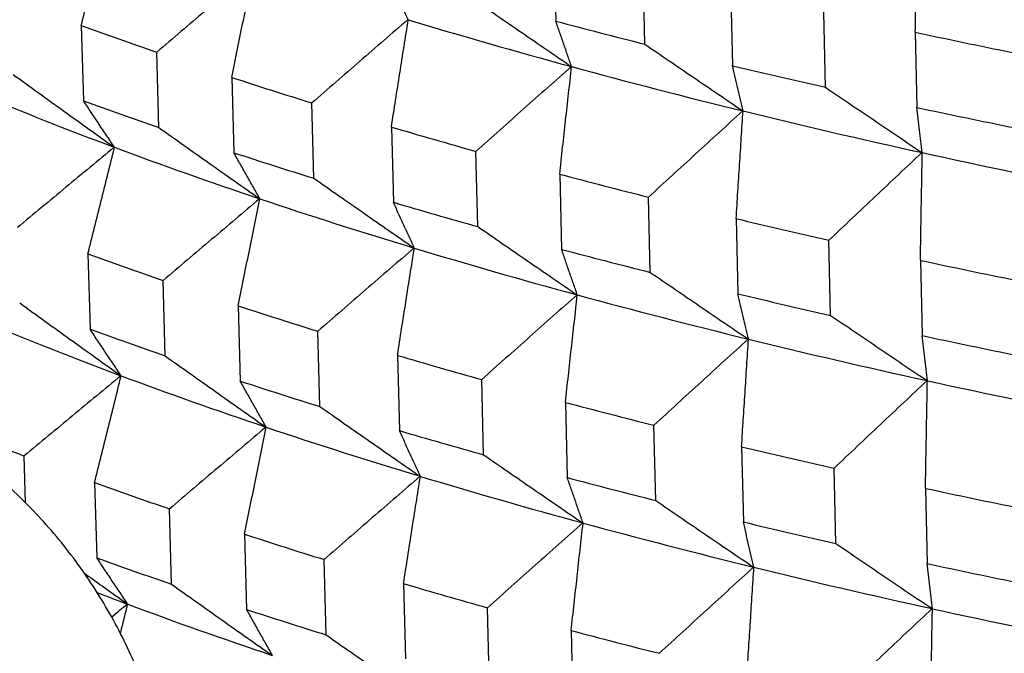
# Model space of a CAD drawing. Units: millimetres. Extents: x 62 to 427, y 82 to 422.
# Drawn here: x 124 to 127, y 236 to 237 of the extents above; entities that cross this region are included whole.
import ezdxf

# ---------------------------------------------------------------- set-up
doc = ezdxf.new("R2010")
doc.units = ezdxf.units.MM
doc.styles.add('BLAIR ITC', font='txt', dxfattribs={"height": 7.5})
doc.dimstyles.new('BLAIR ITC', dxfattribs={"dimtxt": 7.5, "dimasz": 7.5, "dimexe": 4, "dimexo": 2, "dimgap": 2.5, "dimtad": 0, "dimdec": 0, "dimdsep": 46, "dimtxsty": 'BLAIR ITC', "dimcen": 0.09, "dimclrd": 8, "dimclre": 8, "dimclrt": 256, "dimadec": 0, "dimazin": 0, "dimtfac": 1, "dimtdec": 0, "dimtmove": 0, "dimatfit": 3, "dimfxl": 1, "dimtfill": 1, "dimtolj": 1, "dimtzin": 0, "dimarcsym": 0})

# ---------------------------------------------------------------- blocks, each defined once
blk = doc.blocks.new('*D17')
at = {"color": 8, "lineweight": -2, "transparency": 16777216}
for p, q in [((111.5678, 236.1604), (111.5678, 273.0933)), ((154.656, 236.1604), (154.656, 273.0933)), ((111.5678, 269.0933), (103.4835, 269.0933)), ((147.156, 269.0933), (119.0678, 269.0933))]:
    blk.add_line(p, q, dxfattribs=at)
at = {"color": 8, "transparency": 16777216}
for points in [[(119.0678, 270.3433), (119.0678, 267.8433), (111.5678, 269.0933)], [(147.156, 270.3433), (147.156, 267.8433), (154.656, 269.0933)]]:
    blk.add_solid(points, dxfattribs=at)
at = {"layer": 'Defpoints', "color": 0, "transparency": 16777216}
for p in [(154.656, 269.0933), (111.5678, 234.1604), (154.656, 234.1604)]:
    blk.add_point(p, dxfattribs=at)
at = {"lineweight": 30, "transparency": 16777216, "insert": (92.9189, 269.0933), "char_height": 7.5, "attachment_point": 5, "style": 'BLAIR ITC', "bg_fill": 3, "box_fill_scale": 1.1, "bg_fill_color": 256, "bg_fill_true_color": 13158600, "bg_fill_transparency": 0}
blk.add_mtext('\\A1;43', dxfattribs=at)
blk = doc.blocks.new('*D18')
at = {"color": 8, "lineweight": -2, "transparency": 16777216}
for p, q in [((131.1119, 374.1071), (63.2987, 374.1071)), ((67.2987, 366.6071), (67.2987, 286.3594)), ((67.2987, 180.3623), (67.2987, 260.6101)), ((130.6406, 172.8623), (63.2987, 172.8623))]:
    blk.add_line(p, q, dxfattribs=at)
at = {"color": 8, "transparency": 16777216}
for points in [[(66.0487, 366.6071), (68.5487, 366.6071), (67.2987, 374.1071)], [(66.0487, 180.3623), (68.5487, 180.3623), (67.2987, 172.8623)]]:
    blk.add_solid(points, dxfattribs=at)
at = {"layer": 'Defpoints', "color": 0, "transparency": 16777216}
for p in [(133.1119, 374.1071), (67.2987, 172.8623), (132.6406, 172.8623)]:
    blk.add_point(p, dxfattribs=at)
at = {"lineweight": 30, "transparency": 16777216, "insert": (67.2987, 273.4847), "char_height": 7.5, "attachment_point": 5, "rotation": 90, "style": 'BLAIR ITC', "bg_fill": 3, "box_fill_scale": 1.1, "bg_fill_color": 256, "bg_fill_true_color": 13158600, "bg_fill_transparency": 0}
blk.add_mtext('\\A1;201', dxfattribs=at)

msp = doc.modelspace()

# ---------------------------------------------------------------- linework, layer by layer
at = {"lineweight": 30, "extrusion": (0, 1, -2.22045e-16)}
for p, q in [((125.5561, 237.6041), (125.5608, 237.4145)), ((125.7851, 237.3565), (125.7806, 237.5461)), ((126.0013, 237.4919), (126.0058, 237.3023)), ((126.2401, 237.2478), (126.2359, 237.4373)), ((124.3658, 237.4037), (124.3714, 237.2138)), ((126.4661, 237.3865), (126.4703, 237.197)), ((124.5611, 237.1465), (124.5558, 237.3363)), ((124.7448, 237.2727), (124.7501, 237.0829)), ((124.9516, 237.0186), (124.9466, 237.2083)), ((125.1468, 237.1477), (125.1518, 236.9579)), ((125.3646, 236.8968), (125.3598, 237.0864)), ((125.5706, 237.0289), (125.5753, 236.8393)), ((125.7987, 236.7815), (125.7942, 236.9711)), ((126.015, 236.9169), (126.0195, 236.7273)), ((126.2529, 236.673), (126.2487, 236.8625)), ((124.3826, 236.8279), (124.3881, 236.638)), ((126.4789, 236.8118), (126.4831, 236.6222)), ((124.5771, 236.571), (124.5718, 236.7608)), ((124.7609, 236.6972), (124.7662, 236.5074)), ((124.9669, 236.4433), (124.9619, 236.633)), ((125.1621, 236.5724), (125.1671, 236.3826)), ((125.379, 236.3217), (125.3743, 236.5114)), ((125.585, 236.4539), (125.5898, 236.2642)), ((125.8124, 236.2066), (125.8079, 236.3962)), ((126.0286, 236.342), (126.0331, 236.1524)), ((124.2253, 236.2007), (124.2219, 236.3187)), ((126.2657, 236.0983), (126.2615, 236.2878)), ((124.3993, 236.2523), (124.4048, 236.0624)), ((126.4917, 236.2371), (126.4959, 236.0476)), ((124.5931, 235.9956), (124.5878, 236.1854)), ((124.7769, 236.1217), (124.7822, 235.9319)), ((124.9822, 235.8681), (124.9771, 236.0578)), ((125.1773, 235.9972), (125.1824, 235.8075)), ((125.3935, 235.7468), (125.3887, 235.9364)), ((125.5995, 235.8789), (125.6043, 235.6893))]:
    msp.add_line(p, q, dxfattribs=at)
at = {"lineweight": 30}
for centre, major_axis, start_param, end_param in [((133.1119, 239.454), (11.2103, 0), -2.465747, -2.439101), ((133.1119, 239.6551), (11.0142, 0), -2.373609, -2.321328), ((133.1119, 239.8426), (11.2245, 0), -2.308683, -2.282005), ((133.1119, 240.0338), (11.2315, 0), -2.203971, -2.177277), ((133.1119, 239.6551), (11.0142, 0), -2.321249, -2.268968), ((133.1119, 239.8426), (11.2245, 0), -2.256324, -2.229645), ((133.1119, 239.454), (11.2103, 0), -2.413387, -2.386741), ((133.1119, 239.0754), (10.9931, 0), -2.530684, -2.478412), ((133.1119, 239.2629), (11.2033, 0), -2.465739, -2.439109), ((133.1119, 239.6551), (11.0142, 0), -2.268889, -2.216608), ((133.1119, 239.8426), (11.2245, 0), -2.203964, -2.177285), ((133.1119, 239.454), (11.2103, 0), -2.361027, -2.334381), ((133.1119, 239.0754), (10.9931, 0), -2.478324, -2.426053), ((133.1119, 239.2629), (11.2033, 0), -2.413379, -2.38675), ((133.1119, 239.6551), (11.0142, 0), -2.216529, -2.164249), ((133.1119, 239.454), (11.2103, 0), -2.308667, -2.282022), ((133.1119, 239.0754), (10.9931, 0), -2.425964, -2.373693), ((133.1119, 239.2629), (11.2033, 0), -2.361019, -2.33439), ((133.1119, 239.454), (11.2103, 0), -2.256308, -2.229662), ((133.1119, 238.8744), (11.1891, 0), -2.465723, -2.439126), ((133.1119, 239.0754), (10.9931, 0), -2.373604, -2.321333), ((133.1119, 239.2629), (11.2033, 0), -2.30866, -2.28203), ((133.1119, 239.454), (11.2103, 0), -2.203948, -2.177302), ((133.1119, 239.2629), (11.2033, 0), -2.2563, -2.22967), ((133.1119, 239.0754), (10.9931, 0), -2.321245, -2.268973), ((133.1119, 238.8744), (11.1891, 0), -2.413363, -2.386766), ((133.1119, 238.4959), (10.9719, 0), -2.53068, -2.478417), ((133.1119, 238.6833), (11.1821, 0), -2.465715, -2.439134), ((133.1119, 239.0754), (10.9931, 0), -2.268885, -2.216613), ((133.1119, 239.2629), (11.2033, 0), -2.20394, -2.17731), ((133.1119, 238.8744), (11.1891, 0), -2.361003, -2.334406), ((133.1119, 238.4959), (10.9719, 0), -2.47832, -2.426057), ((133.1119, 238.6833), (11.1821, 0), -2.413355, -2.386774), ((133.1119, 239.0754), (10.9931, 0), -2.216525, -2.164253), ((133.1119, 238.8744), (11.1891, 0), -2.308644, -2.282046), ((133.1119, 238.2949), (11.1678, 0), -2.518059, -2.491511), ((133.1119, 238.4959), (10.9719, 0), -2.42596, -2.373697), ((133.1119, 238.6833), (11.1821, 0), -2.360996, -2.334414), ((133.1119, 238.8744), (11.1891, 0), -2.256284, -2.229686), ((133.1119, 238.4959), (10.9719, 0), -2.3736, -2.321338), ((133.1119, 238.6833), (11.1821, 0), -2.308636, -2.282055), ((133.1119, 238.2949), (11.1678, 0), -2.465699, -2.439151), ((133.1119, 238.8744), (11.1891, 0), -2.203924, -2.177327), ((133.1119, 238.4959), (10.9719, 0), -2.32124, -2.268978), ((133.1119, 238.6833), (11.1821, 0), -2.256276, -2.229695), ((133.1119, 238.2949), (11.1678, 0), -2.413339, -2.386791), ((133.1119, 238.1038), (11.1608, 0), -2.465691, -2.439159), ((133.1119, 238.4959), (10.9719, 0), -2.26888, -2.216618), ((133.1119, 238.6833), (11.1821, 0), -2.203916, -2.177335), ((133.1119, 238.2949), (11.1678, 0), -2.36098, -2.334431), ((133.1119, 237.9165), (10.9507, 0), -2.489799, -2.478422), ((133.1119, 237.9165), (10.9507, 0), -2.478315, -2.426062), ((133.1119, 238.4959), (10.9719, 0), -2.21652, -2.164258), ((133.1119, 238.1038), (11.1608, 0), -2.413332, -2.386799), ((133.1119, 238.2949), (11.1678, 0), -2.30862, -2.282071)]:
    msp.add_ellipse(centre, major_axis=major_axis, ratio=0.292372, start_param=start_param, end_param=end_param, dxfattribs=at)
for points, knots in [([(124.3658, 237.4037), (124.3714, 237.4261), (124.377, 237.4486), (124.3826, 237.471), (124.3881, 237.4934), (124.3937, 237.5158), (124.3993, 237.5382), (124.4049, 237.5606), (124.4105, 237.583), (124.416, 237.6053), (124.4216, 237.6277), (124.4272, 237.6501), (124.4328, 237.6725)], [0, 0, 0, 0, 0.0799269, 0.0799269, 0.0799269, 0.1598538, 0.1598538, 0.1598538, 0.2397806, 0.2397806, 0.2397806, 0.3197075, 0.3197075, 0.3197075, 0.3197075]), ([(126.4661, 237.3865), (126.4665, 237.4092), (126.4669, 237.4319), (126.4673, 237.4545), (126.4677, 237.4772), (126.4681, 237.4998), (126.4685, 237.5224), (126.4689, 237.5451), (126.4693, 237.5677), (126.4697, 237.5903), (126.4701, 237.6129), (126.4705, 237.6355), (126.4709, 237.6581)], [0, 0, 0, 0, 0.0799549, 0.0799549, 0.0799549, 0.1599097, 0.1599097, 0.1599097, 0.2398645, 0.2398645, 0.2398645, 0.3198193, 0.3198193, 0.3198193, 0.3198193]), ([(124.799, 237.5426), (124.7787, 237.5254), (124.7584, 237.5083), (124.7381, 237.4911), (124.7178, 237.4739), (124.6976, 237.4568), (124.6773, 237.4396), (124.657, 237.4224), (124.6368, 237.4052), (124.6165, 237.388), (124.5963, 237.3708), (124.576, 237.3535), (124.5558, 237.3363)], [0, 0, 0, 0, 0.0805084, 0.0805084, 0.0805084, 0.1610168, 0.1610168, 0.1610168, 0.2415253, 0.2415253, 0.2415253, 0.3220338, 0.3220338, 0.3220338, 0.3220338]), ([(124.7448, 237.2727), (124.7494, 237.2952), (124.754, 237.3177), (124.7585, 237.3402), (124.7631, 237.3627), (124.7676, 237.3852), (124.7722, 237.4076), (124.7768, 237.4301), (124.7813, 237.4526), (124.7859, 237.475), (124.7905, 237.4975), (124.795, 237.5199), (124.7996, 237.5424)], [0, 0, 0, 0, 0.0799269, 0.0799269, 0.0799269, 0.1598538, 0.1598538, 0.1598538, 0.2397806, 0.2397806, 0.2397806, 0.3197075, 0.3197075, 0.3197075, 0.3197075]), ([(125.1892, 237.4181), (125.1848, 237.4276), (125.1804, 237.4372), (125.176, 237.4468), (125.1716, 237.4564), (125.1672, 237.466), (125.1629, 237.4756), (125.1585, 237.4852), (125.1541, 237.4948), (125.1497, 237.5044), (125.1453, 237.5141), (125.1409, 237.5237), (125.1365, 237.5334)], [0, 0, 0, 0, 0.0799172, 0.0799172, 0.0799172, 0.1598344, 0.1598344, 0.1598344, 0.2397515, 0.2397515, 0.2397515, 0.3196688, 0.3196688, 0.3196688, 0.3196688]), ([(125.3501, 237.472), (125.3709, 237.4576), (125.3916, 237.4433), (125.4124, 237.4289), (125.4332, 237.4146), (125.454, 237.4002), (125.4749, 237.3859), (125.4957, 237.3716), (125.5165, 237.3573), (125.5373, 237.343), (125.5582, 237.3287), (125.579, 237.3144), (125.5999, 237.3001)], [0, 0, 0, 0, 0.0804982, 0.0804982, 0.0804982, 0.1609963, 0.1609963, 0.1609963, 0.2414944, 0.2414944, 0.2414944, 0.3219925, 0.3219925, 0.3219925, 0.3219925]), ([(125.1886, 237.4183), (125.1684, 237.4008), (125.1482, 237.3833), (125.128, 237.3659), (125.1078, 237.3484), (125.0876, 237.3309), (125.0675, 237.3134), (125.0473, 237.2959), (125.0271, 237.2784), (125.007, 237.2609), (124.9869, 237.2434), (124.9667, 237.2258), (124.9466, 237.2083)], [0, 0, 0, 0, 0.0805084, 0.0805084, 0.0805084, 0.1610168, 0.1610168, 0.1610168, 0.2415253, 0.2415253, 0.2415253, 0.3220338, 0.3220338, 0.3220338, 0.3220338]), ([(125.1468, 237.1477), (125.1503, 237.1702), (125.1538, 237.1928), (125.1574, 237.2153), (125.1609, 237.2379), (125.1644, 237.2604), (125.168, 237.283), (125.1715, 237.3055), (125.175, 237.328), (125.1786, 237.3505), (125.1821, 237.3731), (125.1857, 237.3956), (125.1892, 237.4181)], [0, 0, 0, 0, 0.0799269, 0.0799269, 0.0799269, 0.1598538, 0.1598538, 0.1598538, 0.2397806, 0.2397806, 0.2397806, 0.3197075, 0.3197075, 0.3197075, 0.3197075]), ([(125.6005, 237.2999), (125.5972, 237.3094), (125.5939, 237.3189), (125.5906, 237.3284), (125.5873, 237.338), (125.584, 237.3475), (125.5807, 237.3571), (125.5774, 237.3666), (125.5741, 237.3762), (125.5707, 237.3857), (125.5674, 237.3953), (125.5641, 237.4049), (125.5608, 237.4145)], [0, 0, 0, 0, 0.0799172, 0.0799172, 0.0799172, 0.1598344, 0.1598344, 0.1598344, 0.2397515, 0.2397515, 0.2397515, 0.3196688, 0.3196688, 0.3196688, 0.3196688]), ([(125.7851, 237.3565), (125.8056, 237.3424), (125.8261, 237.3284), (125.8467, 237.3143), (125.8672, 237.3003), (125.8877, 237.2863), (125.9083, 237.2723), (125.9288, 237.2583), (125.9494, 237.2443), (125.97, 237.2303), (125.9906, 237.2163), (126.0111, 237.2023), (126.0317, 237.1884)], [0, 0, 0, 0, 0.0804982, 0.0804982, 0.0804982, 0.1609963, 0.1609963, 0.1609963, 0.2414944, 0.2414944, 0.2414944, 0.3219925, 0.3219925, 0.3219925, 0.3219925]), ([(125.5999, 237.3001), (125.5798, 237.2823), (125.5598, 237.2645), (125.5398, 237.2468), (125.5197, 237.229), (125.4997, 237.2112), (125.4797, 237.1934), (125.4597, 237.1756), (125.4397, 237.1578), (125.4197, 237.1399), (125.3997, 237.1221), (125.3797, 237.1043), (125.3598, 237.0864)], [0, 0, 0, 0, 0.0805084, 0.0805084, 0.0805084, 0.1610168, 0.1610168, 0.1610168, 0.2415253, 0.2415253, 0.2415253, 0.3220338, 0.3220338, 0.3220338, 0.3220338]), ([(125.5706, 237.0289), (125.573, 237.0516), (125.5755, 237.0742), (125.578, 237.0968), (125.5805, 237.1193), (125.583, 237.1419), (125.5855, 237.1645), (125.588, 237.1871), (125.5905, 237.2097), (125.593, 237.2322), (125.5955, 237.2548), (125.598, 237.2774), (125.6005, 237.2999)], [0, 0, 0, 0, 0.0799269, 0.0799269, 0.0799269, 0.1598538, 0.1598538, 0.1598538, 0.2397806, 0.2397806, 0.2397806, 0.3197075, 0.3197075, 0.3197075, 0.3197075]), ([(126.0324, 237.1882), (126.0302, 237.1977), (126.028, 237.2071), (126.0257, 237.2166), (126.0235, 237.2261), (126.0213, 237.2356), (126.0191, 237.2451), (126.0169, 237.2546), (126.0147, 237.2641), (126.0125, 237.2737), (126.0103, 237.2832), (126.008, 237.2927), (126.0058, 237.3023)], [0, 0, 0, 0, 0.0799172, 0.0799172, 0.0799172, 0.1598344, 0.1598344, 0.1598344, 0.2397515, 0.2397515, 0.2397515, 0.3196688, 0.3196688, 0.3196688, 0.3196688]), ([(124.194, 237.2803), (124.2152, 237.2649), (124.2364, 237.2496), (124.2576, 237.2343), (124.2788, 237.219), (124.3001, 237.2037), (124.3213, 237.1884), (124.3426, 237.1731), (124.3638, 237.1578), (124.3851, 237.1426), (124.4064, 237.1273), (124.4276, 237.112), (124.4489, 237.0968)], [0, 0, 0, 0, 0.08047, 0.08047, 0.08047, 0.1609399, 0.1609399, 0.1609399, 0.2414098, 0.2414098, 0.2414098, 0.3218797, 0.3218797, 0.3218797, 0.3218797]), ([(126.2401, 237.2478), (126.2603, 237.234), (126.2806, 237.2203), (126.3008, 237.2066), (126.321, 237.1929), (126.3412, 237.1791), (126.3615, 237.1654), (126.3817, 237.1517), (126.4019, 237.1381), (126.4222, 237.1244), (126.4425, 237.1107), (126.4627, 237.0971), (126.483, 237.0834)], [0, 0, 0, 0, 0.0804982, 0.0804982, 0.0804982, 0.1609963, 0.1609963, 0.1609963, 0.2414944, 0.2414944, 0.2414944, 0.3219925, 0.3219925, 0.3219925, 0.3219925]), ([(124.4495, 237.0966), (124.443, 237.1063), (124.4365, 237.116), (124.43, 237.1258), (124.4234, 237.1355), (124.4169, 237.1453), (124.4104, 237.155), (124.4039, 237.1648), (124.3974, 237.1746), (124.3909, 237.1844), (124.3844, 237.1942), (124.3779, 237.204), (124.3714, 237.2138)], [0, 0, 0, 0, 0.0798892, 0.0798892, 0.0798892, 0.1597785, 0.1597785, 0.1597785, 0.2396677, 0.2396677, 0.2396677, 0.3195569, 0.3195569, 0.3195569, 0.3195569]), ([(126.0317, 237.1884), (126.0119, 237.1703), (125.9921, 237.1522), (125.9723, 237.1341), (125.9524, 237.116), (125.9326, 237.0979), (125.9129, 237.0798), (125.8931, 237.0617), (125.8733, 237.0436), (125.8535, 237.0255), (125.8337, 237.0073), (125.814, 236.9892), (125.7942, 236.9711)], [0, 0, 0, 0, 0.0805084, 0.0805084, 0.0805084, 0.1610168, 0.1610168, 0.1610168, 0.2415253, 0.2415253, 0.2415253, 0.3220338, 0.3220338, 0.3220338, 0.3220338]), ([(126.015, 236.9169), (126.0164, 236.9395), (126.0179, 236.9621), (126.0193, 236.9848), (126.0208, 237.0074), (126.0222, 237.03), (126.0237, 237.0526), (126.0251, 237.0752), (126.0266, 237.0978), (126.028, 237.1204), (126.0295, 237.143), (126.0309, 237.1656), (126.0324, 237.1882)], [0, 0, 0, 0, 0.0799269, 0.0799269, 0.0799269, 0.1598538, 0.1598538, 0.1598538, 0.2397806, 0.2397806, 0.2397806, 0.3197075, 0.3197075, 0.3197075, 0.3197075]), ([(126.4837, 237.0833), (126.4826, 237.0927), (126.4815, 237.1021), (126.4803, 237.1116), (126.4792, 237.121), (126.4781, 237.1305), (126.477, 237.14), (126.4759, 237.1495), (126.4748, 237.159), (126.4737, 237.1685), (126.4725, 237.178), (126.4714, 237.1875), (126.4703, 237.197)], [0, 0, 0, 0, 0.0799172, 0.0799172, 0.0799172, 0.1598344, 0.1598344, 0.1598344, 0.2397515, 0.2397515, 0.2397515, 0.3196688, 0.3196688, 0.3196688, 0.3196688]), ([(124.5611, 237.1465), (124.5822, 237.1315), (124.6033, 237.1165), (124.6245, 237.1015), (124.6456, 237.0865), (124.6668, 237.0716), (124.6879, 237.0566), (124.7091, 237.0416), (124.7302, 237.0267), (124.7514, 237.0117), (124.7726, 236.9968), (124.7938, 236.9819), (124.815, 236.9669)], [0, 0, 0, 0, 0.08047, 0.08047, 0.08047, 0.1609399, 0.1609399, 0.1609399, 0.2414098, 0.2414098, 0.2414098, 0.3218797, 0.3218797, 0.3218797, 0.3218797]), ([(124.4489, 237.0968), (124.4286, 237.08), (124.4082, 237.0631), (124.3879, 237.0463), (124.3676, 237.0294), (124.3472, 237.0126), (124.3269, 236.9957), (124.3066, 236.9788), (124.2863, 236.9619), (124.266, 236.9451), (124.2457, 236.9282), (124.2254, 236.9113), (124.2052, 236.8943)], [0, 0, 0, 0, 0.0804802, 0.0804802, 0.0804802, 0.1609605, 0.1609605, 0.1609605, 0.2414408, 0.2414408, 0.2414408, 0.3219211, 0.3219211, 0.3219211, 0.3219211]), ([(124.3826, 236.8279), (124.3881, 236.8503), (124.3937, 236.8727), (124.3993, 236.8952), (124.4049, 236.9176), (124.4104, 236.9399), (124.416, 236.9623), (124.4216, 236.9847), (124.4272, 237.0071), (124.4328, 237.0295), (124.4383, 237.0518), (124.4439, 237.0742), (124.4495, 237.0966)], [0, 0, 0, 0, 0.079899, 0.079899, 0.079899, 0.1597979, 0.1597979, 0.1597979, 0.2396968, 0.2396968, 0.2396968, 0.3195957, 0.3195957, 0.3195957, 0.3195957]), ([(124.8156, 236.9667), (124.8102, 236.9764), (124.8047, 236.986), (124.7992, 236.9957), (124.7938, 237.0053), (124.7883, 237.015), (124.7829, 237.0247), (124.7774, 237.0343), (124.7719, 237.044), (124.7665, 237.0537), (124.761, 237.0634), (124.7556, 237.0732), (124.7501, 237.0829)], [0, 0, 0, 0, 0.0798892, 0.0798892, 0.0798892, 0.1597785, 0.1597785, 0.1597785, 0.2396677, 0.2396677, 0.2396677, 0.3195569, 0.3195569, 0.3195569, 0.3195569]), ([(126.483, 237.0834), (126.4634, 237.065), (126.4439, 237.0467), (126.4243, 237.0283), (126.4048, 237.0099), (126.3853, 236.9915), (126.3657, 236.9731), (126.3462, 236.9547), (126.3267, 236.9362), (126.3072, 236.9178), (126.2877, 236.8994), (126.2682, 236.8809), (126.2487, 236.8625)], [0, 0, 0, 0, 0.0805084, 0.0805084, 0.0805084, 0.1610168, 0.1610168, 0.1610168, 0.2415253, 0.2415253, 0.2415253, 0.3220338, 0.3220338, 0.3220338, 0.3220338]), ([(126.4789, 236.8118), (126.4793, 236.8344), (126.4797, 236.8571), (126.4801, 236.8797), (126.4805, 236.9023), (126.4809, 236.925), (126.4813, 236.9476), (126.4817, 236.9702), (126.4821, 236.9928), (126.4825, 237.0154), (126.4829, 237.0381), (126.4833, 237.0607), (126.4837, 237.0833)], [0, 0, 0, 0, 0.0799269, 0.0799269, 0.0799269, 0.1598538, 0.1598538, 0.1598538, 0.2397806, 0.2397806, 0.2397806, 0.3197075, 0.3197075, 0.3197075, 0.3197075]), ([(124.9516, 237.0186), (124.9726, 237.0039), (124.9936, 236.9892), (125.0146, 236.9745), (125.0356, 236.9599), (125.0566, 236.9452), (125.0776, 236.9306), (125.0986, 236.9159), (125.1196, 236.9013), (125.1407, 236.8867), (125.1617, 236.8721), (125.1827, 236.8575), (125.2038, 236.8429)], [0, 0, 0, 0, 0.08047, 0.08047, 0.08047, 0.1609399, 0.1609399, 0.1609399, 0.2414098, 0.2414098, 0.2414098, 0.3218797, 0.3218797, 0.3218797, 0.3218797]), ([(124.815, 236.9669), (124.7947, 236.9498), (124.7744, 236.9327), (124.7541, 236.9155), (124.7338, 236.8983), (124.7135, 236.8812), (124.6933, 236.864), (124.673, 236.8468), (124.6528, 236.8296), (124.6325, 236.8124), (124.6123, 236.7952), (124.592, 236.778), (124.5718, 236.7608)], [0, 0, 0, 0, 0.0804802, 0.0804802, 0.0804802, 0.1609605, 0.1609605, 0.1609605, 0.2414408, 0.2414408, 0.2414408, 0.3219211, 0.3219211, 0.3219211, 0.3219211]), ([(124.7609, 236.6972), (124.7654, 236.7196), (124.77, 236.7421), (124.7745, 236.7646), (124.7791, 236.7871), (124.7837, 236.8096), (124.7882, 236.832), (124.7928, 236.8545), (124.7973, 236.877), (124.8019, 236.8994), (124.8065, 236.9219), (124.811, 236.9443), (124.8156, 236.9667)], [0, 0, 0, 0, 0.079899, 0.079899, 0.079899, 0.1597979, 0.1597979, 0.1597979, 0.2396968, 0.2396968, 0.2396968, 0.3195957, 0.3195957, 0.3195957, 0.3195957]), ([(125.2045, 236.8427), (125.2001, 236.8522), (125.1957, 236.8618), (125.1913, 236.8714), (125.1869, 236.881), (125.1825, 236.8905), (125.1781, 236.9002), (125.1737, 236.9098), (125.1694, 236.9194), (125.165, 236.929), (125.1606, 236.9386), (125.1562, 236.9483), (125.1518, 236.9579)], [0, 0, 0, 0, 0.0798892, 0.0798892, 0.0798892, 0.1597785, 0.1597785, 0.1597785, 0.2396677, 0.2396677, 0.2396677, 0.3195569, 0.3195569, 0.3195569, 0.3195569]), ([(125.3646, 236.8968), (125.3853, 236.8824), (125.4061, 236.8681), (125.4269, 236.8537), (125.4477, 236.8394), (125.4685, 236.825), (125.4893, 236.8107), (125.5101, 236.7964), (125.5309, 236.7821), (125.5518, 236.7678), (125.5726, 236.7535), (125.5934, 236.7392), (125.6143, 236.7249)], [0, 0, 0, 0, 0.08047, 0.08047, 0.08047, 0.1609399, 0.1609399, 0.1609399, 0.2414098, 0.2414098, 0.2414098, 0.3218797, 0.3218797, 0.3218797, 0.3218797]), ([(125.2038, 236.8429), (125.1836, 236.8254), (125.1634, 236.808), (125.1432, 236.7905), (125.123, 236.773), (125.1029, 236.7556), (125.0827, 236.7381), (125.0625, 236.7206), (125.0424, 236.7031), (125.0223, 236.6856), (125.0021, 236.668), (124.982, 236.6505), (124.9619, 236.633)], [0, 0, 0, 0, 0.0804802, 0.0804802, 0.0804802, 0.1609605, 0.1609605, 0.1609605, 0.2414408, 0.2414408, 0.2414408, 0.3219211, 0.3219211, 0.3219211, 0.3219211]), ([(125.1621, 236.5724), (125.1656, 236.5949), (125.1691, 236.6175), (125.1726, 236.64), (125.1762, 236.6625), (125.1797, 236.6851), (125.1832, 236.7076), (125.1868, 236.7301), (125.1903, 236.7527), (125.1938, 236.7752), (125.1974, 236.7977), (125.2009, 236.8202), (125.2045, 236.8427)], [0, 0, 0, 0, 0.079899, 0.079899, 0.079899, 0.1597979, 0.1597979, 0.1597979, 0.2396968, 0.2396968, 0.2396968, 0.3195957, 0.3195957, 0.3195957, 0.3195957]), ([(125.615, 236.7247), (125.6117, 236.7342), (125.6084, 236.7437), (125.6051, 236.7533), (125.6017, 236.7628), (125.5984, 236.7723), (125.5951, 236.7819), (125.5918, 236.7914), (125.5885, 236.801), (125.5852, 236.8105), (125.5819, 236.8201), (125.5786, 236.8297), (125.5753, 236.8393)], [0, 0, 0, 0, 0.0798892, 0.0798892, 0.0798892, 0.1597785, 0.1597785, 0.1597785, 0.2396677, 0.2396677, 0.2396677, 0.3195569, 0.3195569, 0.3195569, 0.3195569]), ([(125.7987, 236.7815), (125.8192, 236.7674), (125.8398, 236.7534), (125.8603, 236.7394), (125.8808, 236.7253), (125.9014, 236.7113), (125.9219, 236.6973), (125.9424, 236.6833), (125.963, 236.6693), (125.9836, 236.6553), (126.0041, 236.6414), (126.0247, 236.6274), (126.0453, 236.6134)], [0, 0, 0, 0, 0.08047, 0.08047, 0.08047, 0.1609399, 0.1609399, 0.1609399, 0.2414098, 0.2414098, 0.2414098, 0.3218797, 0.3218797, 0.3218797, 0.3218797]), ([(126.046, 236.6132), (126.0438, 236.6227), (126.0416, 236.6322), (126.0394, 236.6416), (126.0372, 236.6511), (126.035, 236.6606), (126.0328, 236.6701), (126.0305, 236.6796), (126.0283, 236.6891), (126.0261, 236.6987), (126.0239, 236.7082), (126.0217, 236.7177), (126.0195, 236.7273)], [0, 0, 0, 0, 0.0798892, 0.0798892, 0.0798892, 0.1597785, 0.1597785, 0.1597785, 0.2396677, 0.2396677, 0.2396677, 0.3195569, 0.3195569, 0.3195569, 0.3195569]), ([(124.2107, 236.7045), (124.2319, 236.6891), (124.2531, 236.6738), (124.2743, 236.6585), (124.2955, 236.6432), (124.3168, 236.6279), (124.338, 236.6126), (124.3593, 236.5973), (124.3805, 236.5821), (124.4018, 236.5668), (124.423, 236.5515), (124.4443, 236.5363), (124.4656, 236.5211)], [0, 0, 0, 0, 0.0804418, 0.0804418, 0.0804418, 0.1608835, 0.1608835, 0.1608835, 0.2413252, 0.2413252, 0.2413252, 0.3217669, 0.3217669, 0.3217669, 0.3217669]), ([(125.6143, 236.7249), (125.5942, 236.7072), (125.5742, 236.6894), (125.5542, 236.6716), (125.5342, 236.6539), (125.5141, 236.6361), (125.4941, 236.6183), (125.4741, 236.6005), (125.4542, 236.5827), (125.4342, 236.5648), (125.4142, 236.547), (125.3942, 236.5292), (125.3743, 236.5114)], [0, 0, 0, 0, 0.0804802, 0.0804802, 0.0804802, 0.1609605, 0.1609605, 0.1609605, 0.2414408, 0.2414408, 0.2414408, 0.3219211, 0.3219211, 0.3219211, 0.3219211]), ([(125.585, 236.4539), (125.5875, 236.4765), (125.59, 236.4991), (125.5925, 236.5217), (125.595, 236.5442), (125.5975, 236.5668), (125.6, 236.5894), (125.6025, 236.612), (125.605, 236.6345), (125.6075, 236.6571), (125.61, 236.6796), (125.6125, 236.7022), (125.615, 236.7247)], [0, 0, 0, 0, 0.079899, 0.079899, 0.079899, 0.1597979, 0.1597979, 0.1597979, 0.2396968, 0.2396968, 0.2396968, 0.3195957, 0.3195957, 0.3195957, 0.3195957]), ([(126.2529, 236.673), (126.2731, 236.6592), (126.2933, 236.6455), (126.3135, 236.6318), (126.3338, 236.6181), (126.354, 236.6044), (126.3742, 236.5907), (126.3944, 236.577), (126.4147, 236.5633), (126.4349, 236.5496), (126.4552, 236.536), (126.4754, 236.5223), (126.4957, 236.5087)], [0, 0, 0, 0, 0.08047, 0.08047, 0.08047, 0.1609399, 0.1609399, 0.1609399, 0.2414098, 0.2414098, 0.2414098, 0.3218797, 0.3218797, 0.3218797, 0.3218797]), ([(124.4662, 236.5208), (124.4597, 236.5305), (124.4532, 236.5403), (124.4467, 236.55), (124.4402, 236.5597), (124.4336, 236.5695), (124.4271, 236.5793), (124.4206, 236.589), (124.4141, 236.5988), (124.4076, 236.6086), (124.4011, 236.6184), (124.3946, 236.6282), (124.3881, 236.638)], [0, 0, 0, 0, 0.0798613, 0.0798613, 0.0798613, 0.1597225, 0.1597225, 0.1597225, 0.2395838, 0.2395838, 0.2395838, 0.3194451, 0.3194451, 0.3194451, 0.3194451]), ([(126.0453, 236.6134), (126.0255, 236.5954), (126.0057, 236.5773), (125.9858, 236.5592), (125.966, 236.5411), (125.9462, 236.523), (125.9265, 236.5049), (125.9067, 236.4868), (125.8869, 236.4687), (125.8671, 236.4506), (125.8474, 236.4325), (125.8276, 236.4143), (125.8079, 236.3962)], [0, 0, 0, 0, 0.0804802, 0.0804802, 0.0804802, 0.1609605, 0.1609605, 0.1609605, 0.2414408, 0.2414408, 0.2414408, 0.3219211, 0.3219211, 0.3219211, 0.3219211]), ([(126.0286, 236.342), (126.0301, 236.3646), (126.0315, 236.3873), (126.033, 236.4099), (126.0344, 236.4325), (126.0359, 236.4551), (126.0373, 236.4777), (126.0388, 236.5003), (126.0402, 236.5229), (126.0417, 236.5455), (126.0431, 236.5681), (126.0446, 236.5907), (126.046, 236.6132)], [0, 0, 0, 0, 0.079899, 0.079899, 0.079899, 0.1597979, 0.1597979, 0.1597979, 0.2396968, 0.2396968, 0.2396968, 0.3195957, 0.3195957, 0.3195957, 0.3195957]), ([(126.4965, 236.5085), (126.4954, 236.5179), (126.4942, 236.5274), (126.4931, 236.5368), (126.492, 236.5463), (126.4909, 236.5557), (126.4898, 236.5652), (126.4887, 236.5747), (126.4875, 236.5842), (126.4864, 236.5937), (126.4853, 236.6032), (126.4842, 236.6127), (126.4831, 236.6222)], [0, 0, 0, 0, 0.0798892, 0.0798892, 0.0798892, 0.1597785, 0.1597785, 0.1597785, 0.2396677, 0.2396677, 0.2396677, 0.3195569, 0.3195569, 0.3195569, 0.3195569]), ([(124.6061, 235.3749), (124.5196, 235.7484), (124.5113, 235.7693), (124.5025, 235.79), (124.4921, 235.8143), (124.481, 235.8383), (124.4693, 235.8619), (124.4575, 235.8854), (124.4452, 235.9084), (124.4321, 235.9311), (124.4191, 235.9537), (124.4053, 235.976), (124.3909, 235.9978), (124.3765, 236.0196), (124.3615, 236.041), (124.3458, 236.0619), (124.3301, 236.0829), (124.3138, 236.1033), (124.2969, 236.1232), (124.28, 236.143), (124.2625, 236.1624), (124.2445, 236.1812), (124.2265, 236.1999), (124.208, 236.2181), (124.1889, 236.2357), (124.1509, 236.2708), (124.111, 236.3035), (124.0694, 236.3336), (124.0486, 236.3486), (124.0273, 236.3631), (124.0057, 236.377), (123.9839, 236.3908), (123.9617, 236.4041), (123.9392, 236.4167), (123.9166, 236.4293), (123.8937, 236.4412), (123.8704, 236.4525), (123.8471, 236.4638), (123.8235, 236.4745), (123.7996, 236.4844), (123.7757, 236.4943), (123.7515, 236.5036), (123.727, 236.5122), (123.7026, 236.5207), (123.678, 236.5286), (123.6531, 236.5358), (123.6283, 236.543), (123.6034, 236.5494), (123.5782, 236.5552), (123.5531, 236.561), (123.5278, 236.5661), (123.5023, 236.5706), (123.4767, 236.575), (123.451, 236.5787), (123.4252, 236.5818), (123.3994, 236.5849), (123.3735, 236.5872), (123.3475, 236.5889), (123.3216, 236.5906), (123.2955, 236.5916), (123.2695, 236.592), (123.2433, 236.5923), (123.2171, 236.592), (123.1909, 236.5909), (123.1646, 236.5899), (123.1382, 236.5882), (123.1119, 236.5858), (123.0856, 236.5834), (123.0592, 236.5803), (123.0329, 236.5766), (123.0066, 236.5728), (122.9803, 236.5684), (122.9541, 236.5633), (122.928, 236.5582), (122.9019, 236.5524), (122.8759, 236.546), (122.85, 236.5396), (122.8242, 236.5325), (122.7985, 236.5248), (122.7857, 236.521), (122.773, 236.517), (122.7602, 236.5128), (122.7539, 236.5107), (122.7476, 236.5086), (122.7412, 236.5065), (122.7381, 236.5054), (122.7349, 236.5043), (122.7317, 236.5032), (122.7286, 236.5021), (122.7254, 236.501), (122.7223, 236.4999)], [0.346014, 0.346014, 0.346014, 0.346014, 0.416553, 0.416553, 0.416553, 0.499727, 0.499727, 0.499727, 0.582555, 0.582555, 0.582555, 0.665551, 0.665551, 0.665551, 0.748842, 0.748842, 0.748842, 0.832306, 0.832306, 0.832306, 0.915806, 0.915806, 0.915806, 0.999196, 0.999196, 0.999196, 1.165142, 1.165142, 1.165142, 1.24815, 1.24815, 1.24815, 1.331428, 1.331428, 1.331428, 1.41487, 1.41487, 1.41487, 1.498356, 1.498356, 1.498356, 1.58176, 1.58176, 1.58176, 1.664951, 1.664951, 1.664951, 1.74781, 1.74781, 1.74781, 1.830609, 1.830609, 1.830609, 1.913494, 1.913494, 1.913494, 1.996359, 1.996359, 1.996359, 2.079119, 2.079119, 2.079119, 2.162071, 2.162071, 2.162071, 2.245267, 2.245267, 2.245267, 2.328609, 2.328609, 2.328609, 2.411991, 2.411991, 2.411991, 2.495303, 2.495303, 2.495303, 2.578439, 2.578439, 2.578439, 2.619909, 2.619909, 2.619909, 2.640613, 2.640613, 2.640613, 2.650958, 2.650958, 2.650958, 2.661297, 2.661297, 2.661297, 2.661297]), ([(124.5771, 236.571), (124.5982, 236.556), (124.6193, 236.541), (124.6405, 236.526), (124.6616, 236.511), (124.6828, 236.496), (124.7039, 236.4811), (124.7251, 236.4661), (124.7462, 236.4512), (124.7674, 236.4362), (124.7886, 236.4213), (124.8097, 236.4064), (124.8309, 236.3915)], [0, 0, 0, 0, 0.0804418, 0.0804418, 0.0804418, 0.1608835, 0.1608835, 0.1608835, 0.2413252, 0.2413252, 0.2413252, 0.3217669, 0.3217669, 0.3217669, 0.3217669]), ([(124.4656, 236.5211), (124.4452, 236.5042), (124.4249, 236.4874), (124.4046, 236.4706), (124.3842, 236.4537), (124.3639, 236.4369), (124.3436, 236.42), (124.3233, 236.4031), (124.303, 236.3863), (124.2827, 236.3694), (124.2624, 236.3525), (124.2422, 236.3356), (124.2219, 236.3187)], [0, 0, 0, 0, 0.0804521, 0.0804521, 0.0804521, 0.1609041, 0.1609041, 0.1609041, 0.2413562, 0.2413562, 0.2413562, 0.3218084, 0.3218084, 0.3218084, 0.3218084]), ([(124.3993, 236.2523), (124.4049, 236.2747), (124.4104, 236.2971), (124.416, 236.3195), (124.4216, 236.3419), (124.4272, 236.3642), (124.4327, 236.3866), (124.4383, 236.409), (124.4439, 236.4314), (124.4495, 236.4537), (124.4551, 236.4761), (124.4606, 236.4985), (124.4662, 236.5208)], [0, 0, 0, 0, 0.0798711, 0.0798711, 0.0798711, 0.159742, 0.159742, 0.159742, 0.239613, 0.239613, 0.239613, 0.319484, 0.319484, 0.319484, 0.319484]), ([(124.8316, 236.3912), (124.8262, 236.4008), (124.8207, 236.4105), (124.8152, 236.4201), (124.8098, 236.4298), (124.8043, 236.4395), (124.7989, 236.4491), (124.7934, 236.4588), (124.788, 236.4685), (124.7825, 236.4782), (124.7771, 236.4879), (124.7716, 236.4976), (124.7662, 236.5074)], [0, 0, 0, 0, 0.0798613, 0.0798613, 0.0798613, 0.1597225, 0.1597225, 0.1597225, 0.2395838, 0.2395838, 0.2395838, 0.3194451, 0.3194451, 0.3194451, 0.3194451]), ([(126.4957, 236.5087), (126.4761, 236.4903), (126.4566, 236.4719), (126.4371, 236.4536), (126.4175, 236.4352), (126.398, 236.4168), (126.3785, 236.3984), (126.359, 236.38), (126.3394, 236.3616), (126.32, 236.3431), (126.3005, 236.3247), (126.281, 236.3063), (126.2615, 236.2878)], [0, 0, 0, 0, 0.0804802, 0.0804802, 0.0804802, 0.1609605, 0.1609605, 0.1609605, 0.2414408, 0.2414408, 0.2414408, 0.3219211, 0.3219211, 0.3219211, 0.3219211]), ([(126.4917, 236.2371), (126.4921, 236.2597), (126.4925, 236.2824), (126.4929, 236.305), (126.4933, 236.3276), (126.4937, 236.3503), (126.4941, 236.3729), (126.4945, 236.3955), (126.4949, 236.4181), (126.4953, 236.4407), (126.4957, 236.4633), (126.4961, 236.4859), (126.4965, 236.5085)], [0, 0, 0, 0, 0.079899, 0.079899, 0.079899, 0.1597979, 0.1597979, 0.1597979, 0.2396968, 0.2396968, 0.2396968, 0.3195957, 0.3195957, 0.3195957, 0.3195957]), ([(124.9669, 236.4433), (124.9879, 236.4286), (125.0089, 236.4139), (125.0298, 236.3993), (125.0508, 236.3846), (125.0718, 236.3699), (125.0928, 236.3553), (125.1138, 236.3407), (125.1349, 236.3261), (125.1559, 236.3114), (125.1769, 236.2968), (125.1979, 236.2822), (125.219, 236.2676)], [0, 0, 0, 0, 0.0804418, 0.0804418, 0.0804418, 0.1608835, 0.1608835, 0.1608835, 0.2413252, 0.2413252, 0.2413252, 0.3217669, 0.3217669, 0.3217669, 0.3217669]), ([(124.8309, 236.3915), (124.8106, 236.3743), (124.7903, 236.3572), (124.7701, 236.34), (124.7498, 236.3229), (124.7295, 236.3057), (124.7093, 236.2885), (124.689, 236.2714), (124.6688, 236.2542), (124.6485, 236.237), (124.6283, 236.2198), (124.6081, 236.2026), (124.5878, 236.1854)], [0, 0, 0, 0, 0.0804521, 0.0804521, 0.0804521, 0.1609041, 0.1609041, 0.1609041, 0.2413562, 0.2413562, 0.2413562, 0.3218084, 0.3218084, 0.3218084, 0.3218084]), ([(124.7769, 236.1217), (124.7814, 236.1442), (124.786, 236.1667), (124.7906, 236.1892), (124.7951, 236.2117), (124.7997, 236.2341), (124.8042, 236.2566), (124.8088, 236.279), (124.8134, 236.3015), (124.8179, 236.3239), (124.8225, 236.3464), (124.8271, 236.3688), (124.8316, 236.3912)], [0, 0, 0, 0, 0.0798711, 0.0798711, 0.0798711, 0.159742, 0.159742, 0.159742, 0.239613, 0.239613, 0.239613, 0.319484, 0.319484, 0.319484, 0.319484]), ([(125.2197, 236.2674), (125.2153, 236.277), (125.2109, 236.2865), (125.2065, 236.2961), (125.2022, 236.3057), (125.1978, 236.3153), (125.1934, 236.3249), (125.189, 236.3345), (125.1846, 236.3441), (125.1802, 236.3537), (125.1759, 236.3633), (125.1715, 236.373), (125.1671, 236.3826)], [0, 0, 0, 0, 0.0798613, 0.0798613, 0.0798613, 0.1597225, 0.1597225, 0.1597225, 0.2395838, 0.2395838, 0.2395838, 0.3194451, 0.3194451, 0.3194451, 0.3194451]), ([(125.379, 236.3217), (125.3998, 236.3073), (125.4206, 236.293), (125.4414, 236.2787), (125.4622, 236.2643), (125.4829, 236.25), (125.5037, 236.2357), (125.5245, 236.2214), (125.5454, 236.207), (125.5662, 236.1928), (125.587, 236.1785), (125.6078, 236.1642), (125.6287, 236.1499)], [0, 0, 0, 0, 0.0804418, 0.0804418, 0.0804418, 0.1608835, 0.1608835, 0.1608835, 0.2413252, 0.2413252, 0.2413252, 0.3217669, 0.3217669, 0.3217669, 0.3217669]), ([(125.219, 236.2676), (125.1988, 236.2502), (125.1786, 236.2327), (125.1584, 236.2153), (125.1383, 236.1978), (125.1181, 236.1803), (125.0979, 236.1629), (125.0778, 236.1454), (125.0576, 236.1279), (125.0375, 236.1104), (125.0174, 236.0929), (124.9973, 236.0753), (124.9771, 236.0578)], [0, 0, 0, 0, 0.0804521, 0.0804521, 0.0804521, 0.1609041, 0.1609041, 0.1609041, 0.2413562, 0.2413562, 0.2413562, 0.3218084, 0.3218084, 0.3218084, 0.3218084]), ([(125.1773, 235.9972), (125.1809, 236.0197), (125.1844, 236.0423), (125.1879, 236.0648), (125.1914, 236.0873), (125.195, 236.1099), (125.1985, 236.1324), (125.202, 236.1549), (125.2056, 236.1774), (125.2091, 236.1999), (125.2126, 236.2224), (125.2162, 236.2449), (125.2197, 236.2674)], [0, 0, 0, 0, 0.0798711, 0.0798711, 0.0798711, 0.159742, 0.159742, 0.159742, 0.239613, 0.239613, 0.239613, 0.319484, 0.319484, 0.319484, 0.319484]), ([(125.6294, 236.1497), (125.6261, 236.1592), (125.6228, 236.1687), (125.6195, 236.1782), (125.6162, 236.1877), (125.6129, 236.1973), (125.6096, 236.2068), (125.6063, 236.2163), (125.603, 236.2259), (125.5997, 236.2355), (125.5964, 236.245), (125.5931, 236.2546), (125.5898, 236.2642)], [0, 0, 0, 0, 0.0798613, 0.0798613, 0.0798613, 0.1597225, 0.1597225, 0.1597225, 0.2395838, 0.2395838, 0.2395838, 0.3194451, 0.3194451, 0.3194451, 0.3194451]), ([(125.8124, 236.2066), (125.8329, 236.1926), (125.8534, 236.1785), (125.8739, 236.1645), (125.8944, 236.1505), (125.915, 236.1365), (125.9355, 236.1225), (125.956, 236.1085), (125.9766, 236.0945), (125.9972, 236.0805), (126.0177, 236.0665), (126.0383, 236.0526), (126.0589, 236.0386)], [0, 0, 0, 0, 0.0804418, 0.0804418, 0.0804418, 0.1608835, 0.1608835, 0.1608835, 0.2413252, 0.2413252, 0.2413252, 0.3217669, 0.3217669, 0.3217669, 0.3217669]), ([(125.6287, 236.1499), (125.6086, 236.1322), (125.5886, 236.1144), (125.5686, 236.0966), (125.5486, 236.0789), (125.5286, 236.0611), (125.5086, 236.0433), (125.4886, 236.0255), (125.4686, 236.0077), (125.4486, 235.9899), (125.4287, 235.9721), (125.4087, 235.9542), (125.3887, 235.9364)], [0, 0, 0, 0, 0.0804521, 0.0804521, 0.0804521, 0.1609041, 0.1609041, 0.1609041, 0.2413562, 0.2413562, 0.2413562, 0.3218084, 0.3218084, 0.3218084, 0.3218084]), ([(125.5995, 235.8789), (125.602, 235.9015), (125.6045, 235.9241), (125.607, 235.9467), (125.6095, 235.9693), (125.612, 235.9918), (125.6145, 236.0144), (125.617, 236.037), (125.6194, 236.0595), (125.6219, 236.0821), (125.6244, 236.1046), (125.6269, 236.1272), (125.6294, 236.1497)], [0, 0, 0, 0, 0.0798711, 0.0798711, 0.0798711, 0.159742, 0.159742, 0.159742, 0.239613, 0.239613, 0.239613, 0.319484, 0.319484, 0.319484, 0.319484]), ([(126.0597, 236.0384), (126.0575, 236.0479), (126.0553, 236.0573), (126.053, 236.0668), (126.0508, 236.0763), (126.0486, 236.0858), (126.0464, 236.0953), (126.0442, 236.1048), (126.042, 236.1143), (126.0398, 236.1238), (126.0376, 236.1333), (126.0353, 236.1429), (126.0331, 236.1524)], [0, 0, 0, 0, 0.0798613, 0.0798613, 0.0798613, 0.1597225, 0.1597225, 0.1597225, 0.2395838, 0.2395838, 0.2395838, 0.3194451, 0.3194451, 0.3194451, 0.3194451]), ([(126.2657, 236.0983), (126.2859, 236.0846), (126.3061, 236.0709), (126.3263, 236.0571), (126.3465, 236.0434), (126.3667, 236.0297), (126.3869, 236.0161), (126.4072, 236.0024), (126.4274, 235.9887), (126.4476, 235.975), (126.4679, 235.9614), (126.4881, 235.9477), (126.5084, 235.9341)], [0, 0, 0, 0, 0.0804418, 0.0804418, 0.0804418, 0.1608835, 0.1608835, 0.1608835, 0.2413252, 0.2413252, 0.2413252, 0.3217669, 0.3217669, 0.3217669, 0.3217669]), ([(124.4829, 235.9452), (124.4764, 235.9549), (124.4699, 235.9646), (124.4634, 235.9744), (124.4569, 235.9841), (124.4504, 235.9939), (124.4439, 236.0036), (124.4373, 236.0134), (124.4308, 236.0232), (124.4243, 236.033), (124.4178, 236.0428), (124.4113, 236.0526), (124.4048, 236.0624)], [0, 0, 0, 0, 0.0798333, 0.0798333, 0.0798333, 0.1596667, 0.1596667, 0.1596667, 0.2395, 0.2395, 0.2395, 0.3193334, 0.3193334, 0.3193334, 0.3193334]), ([(126.0589, 236.0386), (126.039, 236.0206), (126.0192, 236.0025), (125.9994, 235.9844), (125.9796, 235.9664), (125.9598, 235.9483), (125.9401, 235.9302), (125.9203, 235.9121), (125.9005, 235.894), (125.8808, 235.8758), (125.861, 235.8577), (125.8413, 235.8396), (125.8215, 235.8215)], [0, 0, 0, 0, 0.0804521, 0.0804521, 0.0804521, 0.1609041, 0.1609041, 0.1609041, 0.2413562, 0.2413562, 0.2413562, 0.3218084, 0.3218084, 0.3218084, 0.3218084]), ([(126.0423, 235.7673), (126.0437, 235.7899), (126.0452, 235.8125), (126.0466, 235.8351), (126.0481, 235.8577), (126.0495, 235.8803), (126.051, 235.9029), (126.0524, 235.9255), (126.0539, 235.9481), (126.0553, 235.9707), (126.0568, 235.9933), (126.0582, 236.0159), (126.0597, 236.0384)], [0, 0, 0, 0, 0.0798711, 0.0798711, 0.0798711, 0.159742, 0.159742, 0.159742, 0.239613, 0.239613, 0.239613, 0.319484, 0.319484, 0.319484, 0.319484]), ([(126.5092, 235.9339), (126.5081, 235.9433), (126.507, 235.9527), (126.5059, 235.9622), (126.5048, 235.9716), (126.5037, 235.9811), (126.5026, 235.9906), (126.5014, 236.0001), (126.5003, 236.0095), (126.4992, 236.019), (126.4981, 236.0285), (126.497, 236.0381), (126.4959, 236.0476)], [0, 0, 0, 0, 0.0798613, 0.0798613, 0.0798613, 0.1597225, 0.1597225, 0.1597225, 0.2395838, 0.2395838, 0.2395838, 0.3194451, 0.3194451, 0.3194451, 0.3194451]), ([(124.3736, 236.0234), (124.3885, 236.0127), (124.4035, 236.0019), (124.4184, 235.9912), (124.4397, 235.9759), (124.4609, 235.9607), (124.4822, 235.9455)], [0.1846634, 0.1846634, 0.1846634, 0.1846634, 0.2412406, 0.2412406, 0.2412406, 0.3216541, 0.3216541, 0.3216541, 0.3216541]), ([(124.5931, 235.9956), (124.6142, 235.9806), (124.6354, 235.9656), (124.6565, 235.9506), (124.6776, 235.9356), (124.6987, 235.9206), (124.7199, 235.9057), (124.741, 235.8907), (124.7622, 235.8758), (124.7833, 235.8609), (124.8045, 235.8459), (124.8257, 235.831), (124.8469, 235.8161)], [0, 0, 0, 0, 0.0804136, 0.0804136, 0.0804136, 0.1608271, 0.1608271, 0.1608271, 0.2412406, 0.2412406, 0.2412406, 0.3216541, 0.3216541, 0.3216541, 0.3216541]), ([(124.4645, 235.8714), (124.465, 235.8736), (124.4656, 235.8759), (124.4662, 235.8781), (124.4718, 235.9005), (124.4773, 235.9228), (124.4829, 235.9452)], [0.23146196, 0.23146196, 0.23146196, 0.23146196, 0.23952924, 0.23952924, 0.23952924, 0.3193723, 0.3193723, 0.3193723, 0.3193723]), ([(126.5084, 235.9341), (126.4888, 235.9157), (126.4693, 235.8973), (126.4498, 235.879), (126.4302, 235.8606), (126.4107, 235.8422), (126.3912, 235.8238), (126.3717, 235.8054), (126.3522, 235.787), (126.3327, 235.7686), (126.3132, 235.7502), (126.2937, 235.7317), (126.2743, 235.7133)], [0, 0, 0, 0, 0.0804521, 0.0804521, 0.0804521, 0.1609041, 0.1609041, 0.1609041, 0.2413562, 0.2413562, 0.2413562, 0.3218084, 0.3218084, 0.3218084, 0.3218084]), ([(126.5044, 235.6626), (126.5048, 235.6852), (126.5052, 235.7078), (126.5056, 235.7305), (126.506, 235.7531), (126.5064, 235.7757), (126.5068, 235.7983), (126.5072, 235.8209), (126.5076, 235.8435), (126.508, 235.8661), (126.5084, 235.8887), (126.5088, 235.9113), (126.5092, 235.9339)], [0, 0, 0, 0, 0.0798711, 0.0798711, 0.0798711, 0.159742, 0.159742, 0.159742, 0.239613, 0.239613, 0.239613, 0.319484, 0.319484, 0.319484, 0.319484]), ([(124.8476, 235.8159), (124.8422, 235.8255), (124.8367, 235.8351), (124.8312, 235.8448), (124.8258, 235.8544), (124.8203, 235.8641), (124.8149, 235.8737), (124.8094, 235.8834), (124.804, 235.8931), (124.7985, 235.9028), (124.7931, 235.9125), (124.7876, 235.9222), (124.7822, 235.9319)], [0, 0, 0, 0, 0.0798333, 0.0798333, 0.0798333, 0.1596667, 0.1596667, 0.1596667, 0.2395, 0.2395, 0.2395, 0.3193334, 0.3193334, 0.3193334, 0.3193334]), ([(124.9822, 235.8681), (125.0031, 235.8534), (125.0241, 235.8388), (125.0451, 235.8241), (125.0661, 235.8094), (125.0871, 235.7948), (125.1081, 235.7802), (125.1291, 235.7655), (125.1501, 235.7509), (125.1711, 235.7363), (125.1921, 235.7217), (125.2131, 235.7071), (125.2342, 235.6925)], [0, 0, 0, 0, 0.0804136, 0.0804136, 0.0804136, 0.1608271, 0.1608271, 0.1608271, 0.2412406, 0.2412406, 0.2412406, 0.3216541, 0.3216541, 0.3216541, 0.3216541])]:
    msp.add_open_spline(points, degree=3, knots=knots, dxfattribs=at)
msp.add_open_spline([(124.4822, 235.9455), (124.469, 235.9345), (124.4558, 235.9236), (124.4425, 235.9126)], degree=3, dxfattribs=at)

# ---------------------------------------------------------------- next in the draw order: dimensions: what is measured, and where the dimension line sits
dim = msp.add_linear_dim(base=(154.656, 269.0933), p1=(111.5678, 234.1604), p2=(154.656, 234.1604), dimstyle='BLAIR ITC', dxfattribs=at)
dim.commit()
dim.dimension.update_dxf_attribs({"geometry": '*D17', "text_midpoint": (92.9189, 269.0933), "dimtype": 160})

# ---------------------------------------------------------------- next in the draw order: dimensions: what is measured, and where the dimension line sits
dim = msp.add_linear_dim(base=(67.2987, 172.8623), p1=(133.1119, 374.1071), p2=(132.6406, 172.8623), angle=90, dimstyle='BLAIR ITC', dxfattribs=at)
dim.commit()
dim.dimension.update_dxf_attribs({"geometry": '*D18', "text_midpoint": (67.2987, 273.4847)})

doc.saveas('drawing.dxf')
